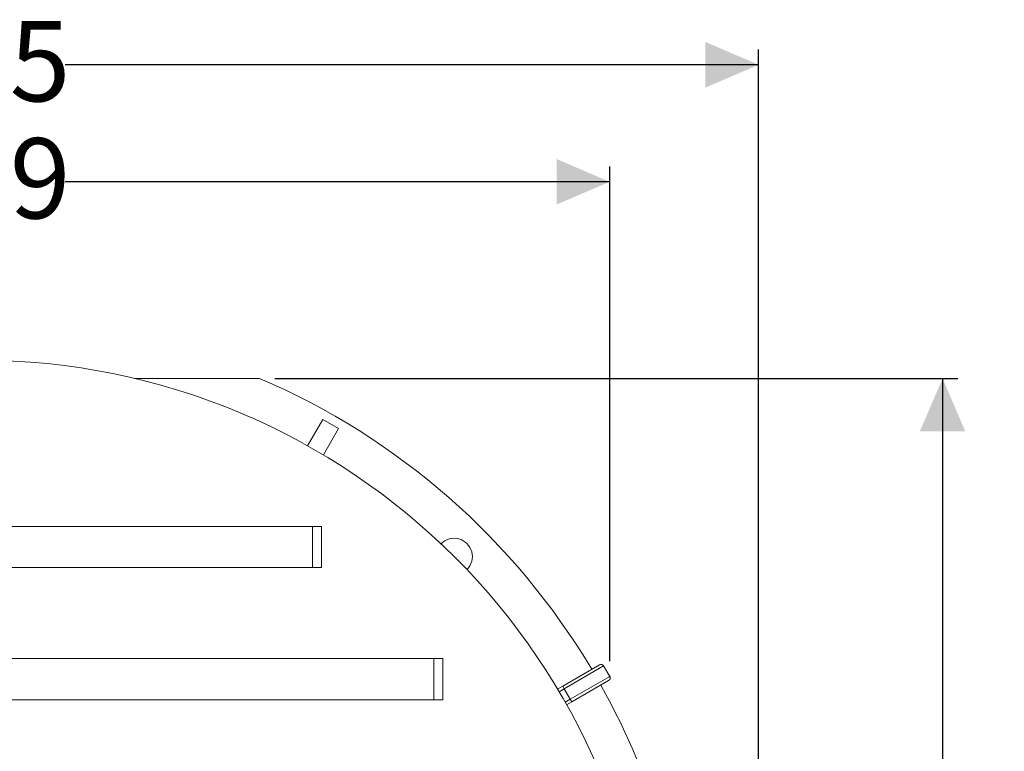
# Model space of a CAD drawing. Units: millimetres. Extents: x 638 to 7157, y 1114 to 4419.
# Drawn here: x 5534 to 7157, y 3213 to 4419 of the extents above; entities that cross this region are included whole.
import ezdxf

# ---------------------------------------------------------------- set-up
doc = ezdxf.new("R2010")
doc.units = ezdxf.units.MM
doc.header["$LTSCALE"] = 25
doc.header["$PDSIZE"] = -1
doc.linetypes.add('SLD-Durchgehend', pattern=[0])
doc.layers.add('MAßLINIE_MAßZEICHNUNGEN', color=7, linetype='SLD-Durchgehend')
doc.styles.add('SLDTEXTSTYLE0', font='Opinion Pro')
doc.dimstyles.new('SLDDIMSTYLE0', dxfattribs={"dimtxt": 128.415934, "dimasz": 87.5, "dimexe": 0, "dimexo": 0.0625, "dimgap": 32.103984, "dimtad": 0, "dimdec": 0, "dimrnd": 1e-09, "dimzin": 12, "dimdsep": 46, "dimtxsty": 'SLDTEXTSTYLE0', "dimsah": 1, "dimcen": 0.09, "dimadec": 0, "dimazin": 3, "dimtfac": 1, "dimtdec": 0, "dimtofl": 0, "dimtmove": 0, "dimatfit": 3, "dimfxl": 1, "dimfrac": 2, "dimtolj": 1, "dimtzin": 12, "dimarcsym": 0})

# ---------------------------------------------------------------- blocks, each defined once
blk = doc.blocks.new('_D')
at = {"layer": 'MAßLINIE_MAßZEICHNUNGEN', "color": 7}
for p, q in [((4427, 3361.9), (4427, 4177.2)), ((6506.4, 3361.9), (6506.4, 4177.2)), ((4427, 4152.2), (5217.4, 4152.2)), ((6506.4, 4152.2), (5609.4, 4152.2))]:
    blk.add_line(p, q, dxfattribs=at)
for points in [[(4427, 4152.2), (4514.5, 4114.7), (4514.5, 4189.7)], [(6506.4, 4152.2), (6418.9, 4189.7), (6418.9, 4114.7)]]:
    blk.add_solid(points, dxfattribs=at)
at = {"layer": 'MAßLINIE_MAßZEICHNUNGEN', "color": 7, "insert": (5217.4, 4224.1), "char_height": 132.29, "attachment_point": 1, "style": 'SLDTEXTSTYLE0'}
blk.add_mtext('2079', dxfattribs=at)
blk = doc.blocks.new('_D_1')
at = {"layer": 'MAßLINIE_MAßZEICHNUNGEN', "color": 7}
for p, q in [((4236.7, 2825.2), (4236.7, 4370.1)), ((6751.7, 2818.2), (6751.7, 4370.1)), ((4236.7, 4345.1), (5217.4, 4345.1)), ((6751.7, 4345.1), (5609.4, 4345.1))]:
    blk.add_line(p, q, dxfattribs=at)
for points in [[(4236.7, 4345.1), (4324.2, 4307.6), (4324.2, 4382.6)], [(6751.7, 4345.1), (6664.2, 4382.6), (6664.2, 4307.6)]]:
    blk.add_solid(points, dxfattribs=at)
at = {"layer": 'MAßLINIE_MAßZEICHNUNGEN', "color": 7, "insert": (5217.4, 4417.1), "char_height": 132.29, "attachment_point": 1, "style": 'SLDTEXTSTYLE0'}
blk.add_mtext('2515', dxfattribs=at)
blk = doc.blocks.new('_D_2')
at = {"layer": 'MAßLINIE_MAßZEICHNUNGEN', "color": 7}
for p, q in [((5954.6, 3828.2), (7079.8, 3828.2)), ((7054.8, 3828.2), (7054.8, 2977.2)), ((7054.8, 1668.2), (7054.8, 2585.2)), ((5954.6, 1668.2), (7079.8, 1668.2))]:
    blk.add_line(p, q, dxfattribs=at)
for points in [[(7054.8, 3828.2), (7017.3, 3740.7), (7092.3, 3740.7)], [(7054.8, 1668.2), (7092.3, 1755.7), (7017.3, 1755.7)]]:
    blk.add_solid(points, dxfattribs=at)
at = {"layer": 'MAßLINIE_MAßZEICHNUNGEN', "color": 7, "insert": (6982.9, 2585.2), "char_height": 132.29, "attachment_point": 1, "rotation": 90, "style": 'SLDTEXTSTYLE0'}
blk.add_mtext('2160', dxfattribs=at)

msp = doc.modelspace()

# ---------------------------------------------------------------- linework, layer by layer
at = {"color": 7, "linetype": 'SLD-Durchgehend', "lineweight": 18}
for p, q in [((5929.6, 3828.2), (5723.1, 3828.2)), ((6033.7, 3760.3), (6008.7, 3716.9)), ((6059.7, 3745.3), (6033.7, 3760.3)), ((6059.7, 3745.3), (6034.7, 3701.9)), ((4916.7, 3584.2), (6016.7, 3584.2)), ((6016.7, 3516.2), (6016.7, 3584.2)), ((6016.7, 3584.2), (6031.7, 3584.2)), ((6031.7, 3516.2), (6031.7, 3584.2)), ((4916.7, 3516.2), (6016.7, 3516.2)), ((6016.7, 3516.2), (6031.7, 3516.2)), ((4716.7, 3366.2), (6216.7, 3366.2)), ((6216.7, 3298.2), (6216.7, 3366.2)), ((6216.7, 3366.2), (6231.7, 3366.2)), ((6231.7, 3298.2), (6231.7, 3366.2)), ((6429, 3321), (6489.6, 3356)), ((6506.4, 3336.9), (6496.4, 3354.2)), ((6504.6, 3330.1), (6444, 3295.1)), ((6420.4, 3316.1), (6429, 3321)), ((6429, 3321), (6431.5, 3316.7)), ((6441.5, 3299.4), (6431.5, 3316.7)), ((4716.7, 3298.2), (6216.7, 3298.2)), ((6216.7, 3298.2), (6231.7, 3298.2)), ((6444, 3295.1), (6435.4, 3290.1)), ((6441.5, 3299.4), (6444, 3295.1))]:
    msp.add_line(p, q, dxfattribs=at)
at = {"color": 1, "linetype": 'SLD-Durchgehend', "lineweight": 18}
for p, q in [((6496.4, 3354.2), (6431.5, 3316.7)), ((6441.5, 3299.4), (6506.4, 3336.9)), ((6431.5, 3316.7), (6423, 3311.8)), ((6433, 3294.5), (6441.5, 3299.4))]:
    msp.add_line(p, q, dxfattribs=at)
at = {"color": 7, "linetype": 'SLD-Durchgehend', "lineweight": 18}
for centre, radius, start, end in [((5466.7, 2748.2), 1110, 270, 90), ((5466.7, 2748.2), 1175, 30.7315, 66.802), ((6250.1, 3534.6), 30, 314.3352, 135.8838), ((6492.1, 3351.7), 5, 30, 120), ((6502.1, 3334.4), 5, 300, 30), ((5466.7, 2748.2), 1175, 2.1948, 29.2685)]:
    msp.add_arc(centre, radius, start, end, dxfattribs=at)
at = {"color": 7, "linetype": 'Continuous', "lineweight": 35}
msp.add_point((6506.4, 3336.9), dxfattribs=at)

# ---------------------------------------------------------------- dimensions: what is measured, and where the dimension line sits
at = {"layer": 'MAßLINIE_MAßZEICHNUNGEN', "color": 7}
dim = msp.add_linear_dim(base=(6751.7, 4345.1), p1=(4236.7, 2800.2), p2=(6751.7, 2793.2), dimstyle='SLDDIMSTYLE0', dxfattribs=at)
dim.commit()
dim.dimension.update_dxf_attribs({"geometry": '_D_1', "text_midpoint": (5413.4, 4345.1), "dimtype": 160})
for base, p1, p2, angle, picture, middle in [((4427, 4152.2), (6506.4, 3336.9), (4427, 3336.9), 0, '_D', (5413.4, 4152.2)), ((7054.8, 1668.2), (5929.6, 3828.2), (5929.6, 1668.2), 90, '_D_2', (7054.8, 2781.2))]:
    dim = msp.add_linear_dim(base=base, p1=p1, p2=p2, angle=angle, dimstyle='SLDDIMSTYLE0', dxfattribs=at)
    dim.commit()
    dim.dimension.update_dxf_attribs({"geometry": picture, "text_midpoint": middle, "dimtype": 160})

doc.saveas('drawing.dxf')
